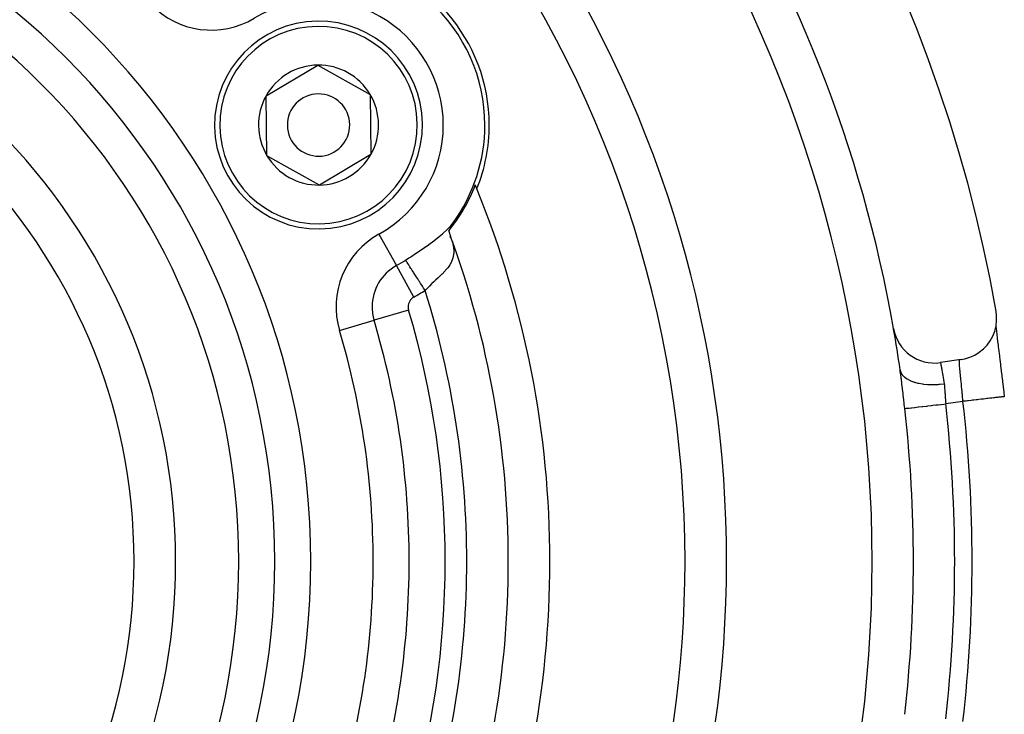
# Model space of a CAD drawing. Extents: x 24 to 1180, y -650 to 283.
# Drawn here: x 1102 to 1149, y -193 to -160 of the extents above; entities that cross this region are included whole.
import ezdxf

# ---------------------------------------------------------------- set-up
doc = ezdxf.new("R2010")
doc.units = 0
doc.linetypes.add('DASHED', pattern=[11.05, 8.7, -2.35])
doc.layers.get('0').update_dxf_attribs({"linetype": 'CONTINUOUS'})
doc.layers.add('NEVIDI', color=4, linetype='DASHED')

msp = doc.modelspace()

# ---------------------------------------------------------------- linework, layer by layer
at = {"color": 2}
for p, q in [((1113.353961, -163.590235), (1115.834406, -162.113508)), ((1115.834406, -162.113508), (1118.353512, -163.523272)), ((1113.392622, -166.476728), (1113.353961, -163.590235)), ((1118.353512, -163.523272), (1118.392173, -166.409765)), ((1123.870858, -165), (1123.873067, -165)), ((1115.911728, -167.886492), (1113.392622, -166.476728)), ((1118.392173, -166.409765), (1115.911728, -167.886492)), ((1122.5, -169.480807), (1122.5, -169.475437)), ((1122.5, -169.475437), (1122.5, -169.480807)), ((1122.5, -169.483832), (1122.5, -169.48147)), ((1122.5, -169.48147), (1122.5, -169.483832)), ((1122.18226, -170.003027), (1122.181586, -170.004241)), ((1122.182935, -170.001811), (1122.18226, -170.003027)), ((1122.183612, -170.000592), (1122.182935, -170.001811)), ((1122.18429, -169.99937), (1122.183612, -170.000592)), ((1122.18497, -169.998146), (1122.18429, -169.99937)), ((1122.185652, -169.996919), (1122.18497, -169.998146)), ((1122.186335, -169.99569), (1122.185652, -169.996919)), ((1122.18702, -169.994458), (1122.186335, -169.99569)), ((1122.187706, -169.993224), (1122.18702, -169.994458)), ((1122.188394, -169.991988), (1122.187706, -169.993224)), ((1122.189083, -169.99075), (1122.188394, -169.991988)), ((1122.189773, -169.989509), (1122.189083, -169.99075)), ((1122.190465, -169.988266), (1122.189773, -169.989509)), ((1122.191024, -169.98726), (1122.190465, -169.988266)), ((1122.191157, -169.987021), (1122.191024, -169.98726)), ((1122.191852, -169.985773), (1122.191157, -169.987021)), ((1122.192547, -169.984524), (1122.191852, -169.985773)), ((1122.193244, -169.983273), (1122.192547, -169.984524)), ((1122.193399, -169.982994), (1122.193244, -169.983273)), ((1122.193941, -169.982019), (1122.193399, -169.982994)), ((1122.19464, -169.980764), (1122.193941, -169.982019)), ((1122.19534, -169.979507), (1122.19464, -169.980764)), ((1122.196041, -169.978247), (1122.19534, -169.979507)), ((1122.196275, -169.977827), (1122.196041, -169.978247)), ((1122.196743, -169.976986), (1122.196275, -169.977827)), ((1122.197446, -169.975724), (1122.196743, -169.976986)), ((1122.19815, -169.974459), (1122.197446, -169.975724)), ((1122.198855, -169.973193), (1122.19815, -169.974459)), ((1122.199561, -169.971925), (1122.198855, -169.973193)), ((1122.200267, -169.970655), (1122.199561, -169.971925)), ((1122.200975, -169.969383), (1122.200267, -169.970655)), ((1122.201683, -169.968111), (1122.200975, -169.969383)), ((1122.202392, -169.966836), (1122.201683, -169.968111)), ((1122.203101, -169.96556), (1122.202392, -169.966836)), ((1122.203812, -169.964283), (1122.203101, -169.96556)), ((1122.204523, -169.963004), (1122.203812, -169.964283)), ((1122.205234, -169.961724), (1122.204523, -169.963004)), ((1122.205947, -169.960442), (1122.205234, -169.961724)), ((1122.206659, -169.95916), (1122.205947, -169.960442)), ((1122.207373, -169.957876), (1122.206659, -169.95916)), ((1122.208086, -169.95659), (1122.207373, -169.957876)), ((1122.2088, -169.955304), (1122.208086, -169.95659)), ((1122.209435, -169.95416), (1122.2088, -169.955304)), ((1122.209515, -169.954016), (1122.209435, -169.95416)), ((1122.21023, -169.952728), (1122.209515, -169.954016)), ((1122.210945, -169.951439), (1122.21023, -169.952728)), ((1122.21166, -169.950148), (1122.210945, -169.951439)), ((1122.212376, -169.948857), (1122.21166, -169.950148)), ((1122.213091, -169.947565), (1122.212376, -169.948857)), ((1122.213807, -169.946272), (1122.213091, -169.947565)), ((1122.214523, -169.944979), (1122.213807, -169.946272)), ((1122.215239, -169.943685), (1122.214523, -169.944979)), ((1122.215955, -169.94239), (1122.215239, -169.943685)), ((1122.21667, -169.941095), (1122.215955, -169.94239)), ((1122.217386, -169.939799), (1122.21667, -169.941095)), ((1122.218102, -169.938503), (1122.217386, -169.939799)), ((1122.218817, -169.937207), (1122.218102, -169.938503)), ((1122.219532, -169.93591), (1122.218817, -169.937207)), ((1122.220246, -169.934613), (1122.219532, -169.93591)), ((1122.220823, -169.933565), (1122.220246, -169.934613)), ((1122.220961, -169.933316), (1122.220823, -169.933565)), ((1122.221675, -169.932019), (1122.220961, -169.933316)), ((1122.222388, -169.930721), (1122.221675, -169.932019)), ((1122.223101, -169.929424), (1122.222388, -169.930721)), ((1122.223814, -169.928127), (1122.223101, -169.929424)), ((1122.224526, -169.926829), (1122.223814, -169.928127)), ((1122.225237, -169.925532), (1122.224526, -169.926829)), ((1122.225429, -169.925182), (1122.225237, -169.925532)), ((1122.225948, -169.924235), (1122.225429, -169.925182)), ((1122.226658, -169.922939), (1122.225948, -169.924235)), ((1122.227367, -169.921642), (1122.226658, -169.922939)), ((1122.228075, -169.920346), (1122.227367, -169.921642)), ((1122.228783, -169.919051), (1122.228075, -169.920346)), ((1122.22949, -169.917756), (1122.228783, -169.919051)), ((1122.230196, -169.916461), (1122.22949, -169.917756)), ((1122.230413, -169.916063), (1122.230196, -169.916461)), ((1122.230901, -169.915167), (1122.230413, -169.916063)), ((1122.231605, -169.913874), (1122.230901, -169.915167)), ((1122.232307, -169.912581), (1122.231605, -169.913874)), ((1122.233009, -169.911289), (1122.232307, -169.912581)), ((1122.23371, -169.909998), (1122.233009, -169.911289)), ((1122.234409, -169.908708), (1122.23371, -169.909998)), ((1122.235107, -169.907419), (1122.234409, -169.908708)), ((1122.235804, -169.90613), (1122.235107, -169.907419)), ((1122.2365, -169.904843), (1122.235804, -169.90613)), ((1122.237194, -169.903557), (1122.2365, -169.904843)), ((1122.237887, -169.902272), (1122.237194, -169.903557)), ((1122.238579, -169.900988), (1122.237887, -169.902272)), ((1122.239268, -169.899705), (1122.238579, -169.900988)), ((1122.239957, -169.898424), (1122.239268, -169.899705)), ((1122.240644, -169.897144), (1122.239957, -169.898424)), ((1122.240891, -169.896682), (1122.240644, -169.897144)), ((1122.241329, -169.895866), (1122.240891, -169.896682)), ((1122.242013, -169.894589), (1122.241329, -169.895866)), ((1122.242695, -169.893313), (1122.242013, -169.894589)), ((1122.243375, -169.89204), (1122.242695, -169.893313)), ((1122.244053, -169.890767), (1122.243375, -169.89204)), ((1122.24473, -169.889497), (1122.244053, -169.890767)), ((1122.245405, -169.888228), (1122.24473, -169.889497)), ((1122.246078, -169.886961), (1122.245405, -169.888228)), ((1122.246749, -169.885696), (1122.246078, -169.886961)), ((1122.247418, -169.884433), (1122.246749, -169.885696)), ((1122.248085, -169.883171), (1122.247418, -169.884433)), ((1122.24875, -169.881912), (1122.248085, -169.883171)), ((1122.249413, -169.880655), (1122.24875, -169.881912)), ((1122.250073, -169.879399), (1122.249413, -169.880655)), ((1122.250416, -169.878747), (1122.250073, -169.879399)), ((1122.250732, -169.878146), (1122.250416, -169.878747)), ((1122.251389, -169.876895), (1122.250732, -169.878146)), ((1122.252043, -169.875646), (1122.251389, -169.876895)), ((1122.252695, -169.8744), (1122.252043, -169.875646)), ((1122.252134, -169.887411), (1122.276402, -169.827231)), ((1122.253345, -169.873156), (1122.252695, -169.8744)), ((1122.253993, -169.871914), (1122.253345, -169.873156)), ((1122.254638, -169.870674), (1122.253993, -169.871914)), ((1122.255281, -169.869437), (1122.254638, -169.870674)), ((1122.255441, -169.869129), (1122.255281, -169.869437)), ((1122.255921, -169.868203), (1122.255441, -169.869129)), ((1122.256559, -169.866971), (1122.255921, -169.868203)), ((1122.257194, -169.865742), (1122.256559, -169.866971)), ((1122.256721, -169.847064), (1122.296051, -169.782956)), ((1122.257827, -169.864515), (1122.257194, -169.865742)), ((1122.258458, -169.863291), (1122.257827, -169.864515)), ((1122.259085, -169.86207), (1122.258458, -169.863291)), ((1122.25971, -169.860852), (1122.259085, -169.86207)), ((1122.260333, -169.859636), (1122.25971, -169.860852)), ((1122.260425, -169.859457), (1122.260333, -169.859636)), ((1122.260953, -169.858424), (1122.260425, -169.859457)), ((1122.26157, -169.857214), (1122.260953, -169.858424)), ((1122.262184, -169.856008), (1122.26157, -169.857214)), ((1122.262795, -169.854804), (1122.262184, -169.856008)), ((1122.263404, -169.853604), (1122.262795, -169.854804)), ((1122.264009, -169.852406), (1122.263404, -169.853604)), ((1122.264612, -169.851212), (1122.264009, -169.852406)), ((1122.265212, -169.850021), (1122.264612, -169.851212)), ((1122.265809, -169.848834), (1122.265212, -169.850021)), ((1122.266402, -169.847649), (1122.265809, -169.848834)), ((1122.266993, -169.846469), (1122.266402, -169.847649)), ((1122.267581, -169.845291), (1122.266993, -169.846469)), ((1122.268165, -169.844117), (1122.267581, -169.845291)), ((1122.268746, -169.842947), (1122.268165, -169.844117)), ((1122.268762, -169.842915), (1122.268746, -169.842947)), ((1122.269324, -169.84178), (1122.268762, -169.842915)), ((1122.269899, -169.840617), (1122.269324, -169.84178)), ((1122.270471, -169.839458), (1122.269899, -169.840617)), ((1122.271039, -169.838302), (1122.270471, -169.839458)), ((1122.271604, -169.83715), (1122.271039, -169.838302)), ((1122.272165, -169.836002), (1122.271604, -169.83715)), ((1122.272723, -169.834858), (1122.272165, -169.836002)), ((1122.273278, -169.833718), (1122.272723, -169.834858)), ((1122.273829, -169.832582), (1122.273278, -169.833718)), ((1122.274376, -169.83145), (1122.273829, -169.832582)), ((1122.27492, -169.830322), (1122.274376, -169.83145)), ((1122.27546, -169.829198), (1122.27492, -169.830322)), ((1122.275996, -169.828079), (1122.27546, -169.829198)), ((1122.276402, -169.827231), (1122.275996, -169.828079)), ((1122.276529, -169.826964), (1122.276402, -169.827231)), ((1122.277058, -169.825854), (1122.276529, -169.826964)), ((1122.277583, -169.824748), (1122.277058, -169.825854)), ((1122.278104, -169.823646), (1122.277583, -169.824748)), ((1122.277873, -169.789902), (1122.345011, -169.702545)), ((1122.278621, -169.822549), (1122.278104, -169.823646)), ((1122.279135, -169.821457), (1122.278621, -169.822549)), ((1122.279644, -169.820369), (1122.279135, -169.821457)), ((1122.280149, -169.819287), (1122.279644, -169.820369)), ((1122.280542, -169.818441), (1122.280149, -169.819287)), ((1122.28065, -169.818209), (1122.280542, -169.818441)), ((1122.281147, -169.817136), (1122.28065, -169.818209)), ((1122.28164, -169.816068), (1122.281147, -169.817136)), ((1122.282128, -169.815005), (1122.28164, -169.816068)), ((1122.282612, -169.813947), (1122.282128, -169.815005)), ((1122.283092, -169.812894), (1122.282612, -169.813947)), ((1122.283568, -169.811847), (1122.283092, -169.812894)), ((1122.284039, -169.810804), (1122.283568, -169.811847)), ((1122.284437, -169.80992), (1122.284039, -169.810804)), ((1122.284506, -169.809766), (1122.284437, -169.80992)), ((1122.284969, -169.808734), (1122.284506, -169.809766)), ((1122.285428, -169.807705), (1122.284969, -169.808734)), ((1122.285884, -169.806682), (1122.285428, -169.807705)), ((1122.286336, -169.805662), (1122.285884, -169.806682)), ((1122.286784, -169.804647), (1122.286336, -169.805662)), ((1122.287229, -169.803635), (1122.286784, -169.804647)), ((1122.287671, -169.802628), (1122.287229, -169.803635)), ((1122.28811, -169.801624), (1122.287671, -169.802628)), ((1122.288545, -169.800623), (1122.28811, -169.801624)), ((1122.288978, -169.799626), (1122.288545, -169.800623)), ((1122.289408, -169.798632), (1122.288978, -169.799626)), ((1122.289836, -169.797641), (1122.289408, -169.798632)), ((1122.290261, -169.796653), (1122.289836, -169.797641)), ((1122.290519, -169.79605), (1122.290261, -169.796653)), ((1122.290684, -169.795668), (1122.290519, -169.79605)), ((1122.291104, -169.794685), (1122.290684, -169.795668)), ((1122.291522, -169.793704), (1122.291104, -169.794685)), ((1122.291939, -169.792726), (1122.291522, -169.793704)), ((1122.292353, -169.79175), (1122.291939, -169.792726)), ((1122.292766, -169.790775), (1122.292353, -169.79175)), ((1122.293178, -169.789803), (1122.292766, -169.790775)), ((1122.293587, -169.788832), (1122.293178, -169.789803)), ((1122.293996, -169.787862), (1122.293587, -169.788832)), ((1122.294403, -169.786894), (1122.293996, -169.787862)), ((1122.294808, -169.785927), (1122.294403, -169.786894)), ((1122.295213, -169.784962), (1122.294808, -169.785927)), ((1122.295617, -169.783997), (1122.295213, -169.784962)), ((1122.296019, -169.783033), (1122.295617, -169.783997)), ((1122.296051, -169.782956), (1122.296019, -169.783033)), ((1122.296421, -169.782071), (1122.296051, -169.782956)), ((1122.296822, -169.781109), (1122.296421, -169.782071)), ((1122.297222, -169.780147), (1122.296822, -169.781109)), ((1122.297622, -169.779186), (1122.297222, -169.780147)), ((1122.298021, -169.778225), (1122.297622, -169.779186)), ((1122.298423, -169.77726), (1122.298021, -169.778225)), ((1122.298829, -169.77629), (1122.298423, -169.77726)), ((1122.299241, -169.775312), (1122.298829, -169.77629)), ((1122.299555, -169.774572), (1122.299241, -169.775312)), ((1122.299661, -169.774323), (1122.299555, -169.774572)), ((1122.300092, -169.77332), (1122.299661, -169.774323)), ((1122.300534, -169.772301), (1122.300092, -169.77332)), ((1122.300992, -169.771263), (1122.300534, -169.772301)), ((1122.301466, -169.770203), (1122.300992, -169.771263)), ((1122.301958, -169.769119), (1122.301466, -169.770203)), ((1122.302471, -169.768007), (1122.301958, -169.769119)), ((1122.303007, -169.766866), (1122.302471, -169.768007)), ((1122.303568, -169.765692), (1122.303007, -169.766866)), ((1122.304156, -169.764482), (1122.303568, -169.765692)), ((1122.304565, -169.763654), (1122.304156, -169.764482)), ((1122.304774, -169.763233), (1122.304565, -169.763654)), ((1122.305424, -169.761943), (1122.304774, -169.763233)), ((1122.306108, -169.760607), (1122.305424, -169.761943)), ((1122.306835, -169.759214), (1122.306108, -169.760607)), ((1122.307625, -169.75774), (1122.306835, -169.759214)), ((1122.308497, -169.756158), (1122.307625, -169.75774)), ((1122.309471, -169.754445), (1122.308497, -169.756158)), ((1122.310565, -169.752574), (1122.309471, -169.754445)), ((1122.3118, -169.75052), (1122.310565, -169.752574)), ((1122.313202, -169.748249), (1122.3118, -169.75052)), ((1122.314798, -169.745725), (1122.313202, -169.748249)), ((1122.316618, -169.74291), (1122.314798, -169.745725)), ((1122.31871, -169.739742), (1122.316618, -169.74291)), ((1122.321137, -169.736139), (1122.31871, -169.739742)), ((1122.323965, -169.732018), (1122.321137, -169.736139)), ((1122.325221, -169.730208), (1122.323965, -169.732018)), ((1122.327245, -169.727313), (1122.325221, -169.730208)), ((1122.331012, -169.721984), (1122.327245, -169.727313)), ((1122.335265, -169.716032), (1122.331012, -169.721984)), ((1122.33995, -169.709528), (1122.335265, -169.716032)), ((1122.345007, -169.702551), (1122.33995, -169.709528)), ((1122.137112, -170.087641), (1122.143693, -170.109447)), ((1122.141596, -170.078604), (1122.141178, -170.079434)), ((1122.141651, -170.078495), (1122.141596, -170.078604)), ((1122.142128, -170.077551), (1122.141651, -170.078495)), ((1122.142609, -170.076601), (1122.142128, -170.077551)), ((1122.143094, -170.075646), (1122.142609, -170.076601)), ((1122.143583, -170.074686), (1122.143094, -170.075646)), ((1122.144076, -170.073721), (1122.143583, -170.074686)), ((1122.143693, -170.109447), (1122.226632, -170.357591)), ((1122.144573, -170.072751), (1122.144076, -170.073721)), ((1122.145074, -170.071776), (1122.144573, -170.072751)), ((1122.145579, -170.070796), (1122.145074, -170.071776)), ((1122.146088, -170.069811), (1122.145579, -170.070796)), ((1122.1466, -170.06882), (1122.146088, -170.069811)), ((1122.147116, -170.067825), (1122.1466, -170.06882)), ((1122.147636, -170.066825), (1122.147116, -170.067825)), ((1122.148159, -170.06582), (1122.147636, -170.066825)), ((1122.148687, -170.064811), (1122.148159, -170.06582)), ((1122.148992, -170.064227), (1122.148687, -170.064811)), ((1122.149217, -170.063797), (1122.148992, -170.064227)), ((1122.149752, -170.062778), (1122.149217, -170.063797)), ((1122.150289, -170.061754), (1122.149752, -170.062778)), ((1122.150831, -170.060725), (1122.150289, -170.061754)), ((1122.151376, -170.059692), (1122.150831, -170.060725)), ((1122.151924, -170.058655), (1122.151376, -170.059692)), ((1122.152475, -170.057613), (1122.151924, -170.058655)), ((1122.15303, -170.056566), (1122.152475, -170.057613)), ((1122.153589, -170.055515), (1122.15303, -170.056566)), ((1122.15415, -170.05446), (1122.153589, -170.055515)), ((1122.154715, -170.0534), (1122.15415, -170.05446)), ((1122.155283, -170.052336), (1122.154715, -170.0534)), ((1122.155855, -170.051268), (1122.155283, -170.052336)), ((1122.156429, -170.050195), (1122.155855, -170.051268)), ((1122.157006, -170.049118), (1122.156429, -170.050195)), ((1122.157587, -170.048037), (1122.157006, -170.049118)), ((1122.158171, -170.046952), (1122.157587, -170.048037)), ((1122.158757, -170.045863), (1122.158171, -170.046952)), ((1122.159347, -170.044769), (1122.158757, -170.045863)), ((1122.15994, -170.043672), (1122.159347, -170.044769)), ((1122.160535, -170.042571), (1122.15994, -170.043672)), ((1122.161133, -170.041465), (1122.160535, -170.042571)), ((1122.161734, -170.040356), (1122.161133, -170.041465)), ((1122.162338, -170.039243), (1122.161734, -170.040356)), ((1122.162713, -170.038553), (1122.162338, -170.039243)), ((1122.162945, -170.038126), (1122.162713, -170.038553)), ((1122.163555, -170.037005), (1122.162945, -170.038126)), ((1122.16386, -170.036443), (1122.163555, -170.037005)), ((1122.164167, -170.035881), (1122.16386, -170.036443)), ((1122.164782, -170.034753), (1122.164167, -170.035881)), ((1122.165399, -170.033621), (1122.164782, -170.034753)), ((1122.166019, -170.032485), (1122.165399, -170.033621)), ((1122.166642, -170.031346), (1122.166019, -170.032485)), ((1122.167267, -170.030203), (1122.166642, -170.031346)), ((1122.167894, -170.029057), (1122.167267, -170.030203)), ((1122.168524, -170.027908), (1122.167894, -170.029057)), ((1122.169157, -170.026754), (1122.168524, -170.027908)), ((1122.169791, -170.025598), (1122.169157, -170.026754)), ((1122.170429, -170.024438), (1122.169791, -170.025598)), ((1122.171068, -170.023275), (1122.170429, -170.024438)), ((1122.17171, -170.022108), (1122.171068, -170.023275)), ((1122.172354, -170.020938), (1122.17171, -170.022108)), ((1122.173, -170.019765), (1122.172354, -170.020938)), ((1122.173648, -170.018589), (1122.173, -170.019765)), ((1122.174299, -170.01741), (1122.173648, -170.018589)), ((1122.174952, -170.016227), (1122.174299, -170.01741)), ((1122.175606, -170.015042), (1122.174952, -170.016227)), ((1122.176263, -170.013853), (1122.175606, -170.015042)), ((1122.176922, -170.012662), (1122.176263, -170.013853)), ((1122.177583, -170.011468), (1122.176922, -170.012662)), ((1122.17768, -170.011292), (1122.177583, -170.011468)), ((1122.178245, -170.01027), (1122.17768, -170.011292)), ((1122.17891, -170.00907), (1122.178245, -170.01027)), ((1122.179576, -170.007867), (1122.17891, -170.00907)), ((1122.180244, -170.006661), (1122.179576, -170.007867)), ((1122.180914, -170.005453), (1122.180244, -170.006661)), ((1122.181586, -170.004241), (1122.180914, -170.005453)), ((1122.226105, -170.431488), (1122.213542, -170.31718)), ((1122.246165, -170.441518), (1122.21472, -170.321673)), ((1148.481467, -174.152201), (1148.457948, -173.966656)), ((1148.485246, -174.408993), (1148.481467, -174.152201)), ((1148.394416, -174.913239), (1148.456139, -174.663933)), ((1148.448273, -174.695703), (1148.457868, -174.787725)), ((1148.449627, -174.730154), (1148.452093, -174.751628)), ((1148.456139, -174.663933), (1148.485246, -174.408993)), ((1148.178493, -175.378017), (1148.301321, -175.152604)), ((1148.301321, -175.152604), (1148.394416, -174.913239)), ((1148.457868, -174.787725), (1148.473147, -174.926432)), ((1148.47095, -174.912711), (1148.472774, -174.927925)), ((1148.473147, -174.926432), (1148.49063, -175.079098)), ((1148.488786, -175.061459), (1148.49183, -175.086598)), ((1148.49063, -175.079098), (1148.509994, -175.243606)), ((1147.851583, -175.772816), (1148.027794, -175.585931)), ((1148.027794, -175.585931), (1148.178493, -175.378017)), ((1148.509994, -175.243606), (1148.530998, -175.418713)), ((1148.511143, -175.244802), (1148.514413, -175.271413)), ((1148.514413, -175.271413), (1148.535108, -175.438992)), ((1148.530998, -175.418713), (1148.553541, -175.604311)), ((1148.535108, -175.438992), (1148.538604, -175.46719)), ((1148.538604, -175.46719), (1148.56067, -175.644713)), ((1148.56067, -175.644713), (1148.564371, -175.674436)), ((1148.564371, -175.674436), (1148.587698, -175.861663)), ((1147.201326, -176.17854), (1147.434877, -176.07158)), ((1147.434877, -176.07158), (1147.652867, -175.935638)), ((1147.652867, -175.935638), (1147.851583, -175.772816)), ((1148.587698, -175.861663), (1148.591598, -175.89297)), ((1148.591598, -175.89297), (1148.615853, -176.087877)), ((1148.615853, -176.087877), (1148.61986, -176.12013)), ((1148.61986, -176.12013), (1148.644749, -176.32092)), ((1146.772222, -176.290091), (1145.783251, -176.432837)), ((1146.772222, -176.290091), (1146.956034, -176.254745)), ((1146.956034, -176.254745), (1147.201326, -176.17854)), ((1148.644749, -176.32092), (1148.648862, -176.354199)), ((1148.648862, -176.354199), (1148.67427, -176.560477)), ((1148.67427, -176.560477), (1148.67845, -176.594544)), ((1148.67845, -176.594544), (1148.704318, -176.806316)), ((1143.843429, -176.784638), (1143.842089, -176.775271)), ((1143.848509, -176.820459), (1143.843429, -176.784638)), ((1143.87004, -176.977689), (1143.848509, -176.820459)), ((1143.873933, -177.007018), (1143.87004, -176.977689)), ((1143.892183, -177.14792), (1143.873933, -177.007018)), ((1148.704318, -176.806316), (1148.708577, -176.841349)), ((1148.708577, -176.841349), (1148.734858, -177.058676)), ((1148.734858, -177.058676), (1148.739161, -177.094457)), ((1148.739161, -177.094457), (1148.765701, -177.316457)), ((1148.765701, -177.316457), (1148.770034, -177.352928)), ((1148.770034, -177.352928), (1148.79652, -177.577321)), ((1148.79652, -177.577321), (1148.800815, -177.613943)), ((1148.800815, -177.613943), (1148.827117, -177.839781)), ((1148.827117, -177.839781), (1148.831386, -177.876686)), ((1148.831386, -177.876686), (1148.853602, -178.069962)), ((1148.853602, -178.069962), (1148.854468, -178.069863)), ((1148.854468, -178.069863), (1148.853604, -178.069962)), ((1124.997791, -186), (1125, -186))]:
    msp.add_line(p, q, dxfattribs=at)
for centre, radius, start, end in [((1079.5, -186), 80, 0, 180), ((1079.5, -186), 79.789256, 0, 180), ((1079.5, -186), 70, 9.898594, 170.101406), ((1079.5, -186), 65, 9.923787, 33.180781), ((1079.5, -186), 54, 0, 36.95256), ((1115.873067, -165), 8, 0, 96.002385), ((1115.873067, -165), 8.209525, 0, 81.969047), ((1079.5, -186), 27.5, 0, 180), ((1115.873067, -165), 5, 90.76736, 270.76736), ((1115.873067, -165), 5, 270.76736, 90.76736), ((1115.873067, -165), 2.886751, 90.76736, 150.76736), ((1115.873067, -165), 2.886751, 30.76736, 90.76736), ((1115.873067, -165), 2.886751, 150.76736, 210.76736), ((1115.873067, -165), 1.5, 90.76736, 270.76736), ((1115.873067, -165), 1.5, 270.76736, 90.76736), ((1115.873067, -165), 2.886751, 330.76736, 30.76736), ((1115.873067, -165), 8, 323.997615, 360), ((1115.873067, -165), 8.209525, 338.030953, 360), ((1115.873067, -165), 2.886751, 210.76736, 270.76736), ((1115.873067, -165), 2.886751, 270.76736, 330.76736), ((1115.873067, -165), 8.069842, 320.916586, 339.057921), ((1079.5, -186), 47.5, 22.175683, 22.419313), ((1079.5, -186), 47.5, 0, 22.175683), ((1079.5, -186), 45.5, 0, 20.107902), ((1145.497537, -174.45335), 2, 189.923787, 278.213211), ((1079.5, -186), 65, 9.900454, 9.917435), ((1079.5, -186), 65, 8.158901, 9.897034), ((1079.5, -186), 80, 180, 360), ((1079.5, -186), 79.789256, 180, 360), ((1079.5, -186), 27.5, 180, 360), ((1079.5, -186), 45.5, 339.892098, 360), ((1079.5, -186), 47.5, 337.824317, 360), ((1079.5, -186), 54, 327.046713, 360)]:
    msp.add_arc(centre, radius, start, end, dxfattribs=at)
at = {"layer": 'NEVIDI', "color": 7, "linetype": 'CONTINUOUS'}
for p, q in [((1123.230182, -168.102142), (1123.227715, -168.102142)), ((1123.497714, -168.102142), (1123.489604, -168.102142)), ((1122.072596, -170.01556), (1122.218994, -169.859836)), ((1122.218994, -169.859836), (1122.231582, -169.845317)), ((1122.231582, -169.845317), (1122.277873, -169.789902)), ((1124.073872, -169.697275), (1124.073872, -169.685545)), ((1118.7798, -170.248895), (1119.618902, -171.764121)), ((1121.436448, -170.554637), (1121.652874, -170.386187)), ((1121.652874, -170.386187), (1121.657115, -170.382776)), ((1121.657115, -170.382776), (1121.67231, -170.370516)), ((1121.67231, -170.370516), (1121.828528, -170.240322)), ((1121.828528, -170.240322), (1121.868845, -170.205286)), ((1121.868845, -170.205286), (1121.886188, -170.190002)), ((1121.886188, -170.190002), (1122.027193, -170.060025)), ((1122.027193, -170.060025), (1122.057655, -170.030358)), ((1122.057655, -170.030358), (1122.072596, -170.01556)), ((1120.877813, -170.956136), (1120.902555, -170.939029)), ((1120.902555, -170.939029), (1121.033498, -170.847638)), ((1121.033498, -170.847638), (1121.048892, -170.836793)), ((1121.048892, -170.836793), (1121.15665, -170.760204)), ((1121.15665, -170.760204), (1121.179657, -170.74369)), ((1121.179657, -170.74369), (1121.415211, -170.570654)), ((1121.415211, -170.570654), (1121.436448, -170.554637)), ((1122.308139, -170.611153), (1122.31229, -170.626633)), ((1122.31229, -170.626633), (1122.355225, -170.824703)), ((1122.355225, -170.824703), (1122.358132, -170.842911)), ((1122.358132, -170.842911), (1122.367127, -170.909696)), ((1122.367127, -170.909696), (1122.376137, -171.028665)), ((1120.060324, -171.500119), (1120.220338, -171.396426)), ((1120.220338, -171.396426), (1120.287963, -171.35223)), ((1120.287963, -171.35223), (1120.314082, -171.3351)), ((1120.314082, -171.3351), (1120.587647, -171.153529)), ((1120.587647, -171.153529), (1120.612929, -171.136542)), ((1120.612929, -171.136542), (1120.877813, -170.956136)), ((1122.331178, -171.40941), (1122.274777, -171.562532)), ((1122.33364, -171.400793), (1122.331178, -171.40941)), ((1122.335358, -171.394624), (1122.33364, -171.400793)), ((1122.367495, -171.233075), (1122.335358, -171.394624)), ((1122.369346, -171.217482), (1122.367495, -171.233075)), ((1122.373736, -171.169672), (1122.369346, -171.217482)), ((1122.376628, -171.045419), (1122.373736, -171.169672)), ((1122.376137, -171.028665), (1122.376628, -171.045419)), ((1120.458003, -173.279346), (1119.618902, -171.764121)), ((1120.078588, -171.528472), (1120.060324, -171.500119)), ((1120.118542, -171.590494), (1120.078588, -171.528472)), ((1120.133409, -171.613574), (1120.118542, -171.590494)), ((1120.164462, -171.661779), (1120.133409, -171.613574)), ((1120.210665, -171.733504), (1120.164462, -171.661779)), ((1120.228075, -171.760529), (1120.210665, -171.733504)), ((1120.265626, -171.818821), (1120.228075, -171.760529)), ((1120.31685, -171.898339), (1120.265626, -171.818821)), ((1122.073569, -171.885113), (1121.985027, -171.990055)), ((1122.083682, -171.872277), (1122.073569, -171.885113)), ((1122.133969, -171.804969), (1122.083682, -171.872277)), ((1122.181949, -171.733792), (1122.133969, -171.804969)), ((1122.190262, -171.720564), (1122.181949, -171.733792)), ((1122.251911, -171.61069), (1122.190262, -171.720564)), ((1122.26842, -171.576463), (1122.251911, -171.61069)), ((1122.274777, -171.562532), (1122.26842, -171.576463)), ((1120.336514, -171.928865), (1120.31685, -171.898339)), ((1120.380344, -171.996905), (1120.336514, -171.928865)), ((1120.435322, -172.082251), (1120.380344, -171.996905)), ((1120.456761, -172.115531), (1120.435322, -172.082251)), ((1120.506425, -172.192627), (1120.456761, -172.115531)), ((1120.563751, -172.281619), (1120.506425, -172.192627)), ((1120.586695, -172.317236), (1120.563751, -172.281619)), ((1120.641542, -172.402378), (1120.586695, -172.317236)), ((1121.618983, -172.355111), (1121.495225, -172.470539)), ((1121.646212, -172.329597), (1121.618983, -172.355111)), ((1121.659987, -172.316652), (1121.646212, -172.329597)), ((1121.801736, -172.18089), (1121.659987, -172.316652)), ((1121.811494, -172.171289), (1121.801736, -172.18089)), ((1121.814564, -172.168259), (1121.811494, -172.171289)), ((1121.944987, -172.034121), (1121.814564, -172.168259)), ((1121.956672, -172.021438), (1121.944987, -172.034121)), ((1121.985027, -171.990055), (1121.956672, -172.021438)), ((1120.699908, -172.492984), (1120.641542, -172.402378)), ((1120.723973, -172.530341), (1120.699908, -172.492984)), ((1120.783219, -172.622311), (1120.723973, -172.530341)), ((1120.841399, -172.712628), (1120.783219, -172.622311)), ((1120.866168, -172.751078), (1120.841399, -172.712628)), ((1120.928873, -172.848417), (1120.866168, -172.751078)), ((1121.140218, -172.811332), (1120.998305, -172.956198)), ((1121.154929, -172.796648), (1121.140218, -172.811332)), ((1121.202607, -172.749451), (1121.154929, -172.796648)), ((1121.311211, -172.644054), (1121.202607, -172.749451)), ((1121.325854, -172.63005), (1121.311211, -172.644054)), ((1121.414065, -172.546519), (1121.325854, -172.63005)), ((1121.480773, -172.484029), (1121.414065, -172.546519)), ((1121.495225, -172.470539), (1121.480773, -172.484029)), ((1120.985852, -172.936868), (1120.928873, -172.848417)), ((1120.998305, -172.956198), (1120.985852, -172.936868)), ((1120.203937, -173.900851), (1118.543681, -174.394358)), ((1116.883425, -174.887865), (1118.543681, -174.394358)), ((1145.783251, -176.432837), (1145.783652, -176.434765)), ((1145.783652, -176.434765), (1145.783814, -176.435552)), ((1145.783814, -176.435552), (1145.785637, -176.444405)), ((1145.785637, -176.444405), (1145.786011, -176.446227)), ((1145.786011, -176.446227), (1145.786467, -176.448451)), ((1145.786467, -176.448451), (1145.78925, -176.462071)), ((1145.78925, -176.462071), (1145.789836, -176.464949)), ((1145.789836, -176.464949), (1145.794469, -176.487769)), ((1145.794469, -176.487769), (1145.795253, -176.491645)), ((1145.795253, -176.491645), (1145.795933, -176.495014)), ((1145.795933, -176.495014), (1145.801214, -176.521283)), ((1145.801214, -176.521283), (1145.802195, -176.526186)), ((1145.802195, -176.526186), (1145.809378, -176.562323)), ((1145.809378, -176.562323), (1145.810537, -176.568188)), ((1145.810537, -176.568188), (1145.811272, -176.571916)), ((1145.811272, -176.571916), (1145.81887, -176.610713)), ((1145.81887, -176.610713), (1145.820194, -176.617524)), ((1145.820194, -176.617524), (1145.829656, -176.666645)), ((1146.697021, -176.436138), (1146.697054, -176.398684)), ((1146.697127, -176.442743), (1146.697021, -176.436138)), ((1146.697054, -176.398684), (1146.697173, -176.393141)), ((1146.697153, -176.444136), (1146.697127, -176.442743)), ((1146.698442, -176.48647), (1146.697153, -176.444136)), ((1146.697173, -176.393141), (1146.698451, -176.364759)), ((1146.698759, -176.494064), (1146.698442, -176.48647)), ((1146.698451, -176.364759), (1146.698609, -176.362554)), ((1146.698609, -176.362554), (1146.698957, -176.358144)), ((1146.701336, -176.543854), (1146.698759, -176.494064)), ((1146.698957, -176.358144), (1146.701809, -176.334403)), ((1146.701846, -176.552314), (1146.701336, -176.543854)), ((1146.701809, -176.334403), (1146.702389, -176.33109)), ((1146.701853, -176.552436), (1146.701846, -176.552314)), ((1146.705628, -176.6083), (1146.701853, -176.552436)), ((1146.702389, -176.33109), (1146.706139, -176.315692)), ((1146.706336, -176.617883), (1146.705628, -176.6083)), ((1146.706139, -176.315692), (1146.706668, -176.314121)), ((1146.711241, -176.679761), (1146.706336, -176.617883)), ((1146.706668, -176.314121), (1146.707483, -176.31191)), ((1146.707483, -176.31191), (1146.713227, -176.301774)), ((1146.713227, -176.301774), (1146.71428, -176.300689)), ((1146.71428, -176.300689), (1146.720356, -176.297577)), ((1143.842088, -176.775269), (1143.863086, -176.862103)), ((1143.863086, -176.862103), (1143.871508, -176.884803)), ((1143.871508, -176.884803), (1143.875827, -176.895282)), ((1143.875827, -176.895282), (1143.923109, -176.982645)), ((1143.923109, -176.982645), (1143.937866, -177.003886)), ((1143.937866, -177.003886), (1143.945167, -177.013726)), ((1143.945167, -177.013726), (1144.017207, -177.094518)), ((1144.017207, -177.094518), (1144.037907, -177.113808)), ((1145.829656, -176.666645), (1145.831131, -176.674372)), ((1145.831131, -176.674372), (1145.831798, -176.677875)), ((1145.831798, -176.677875), (1145.841629, -176.729964)), ((1145.841629, -176.729964), (1145.843261, -176.738698)), ((1145.843261, -176.738698), (1145.854617, -176.800209)), ((1145.854617, -176.800209), (1145.856348, -176.809694)), ((1145.856348, -176.809694), (1145.856651, -176.811362)), ((1145.856651, -176.811362), (1145.868393, -176.876602)), ((1145.868393, -176.876602), (1145.870229, -176.886941)), ((1145.870229, -176.886941), (1145.882859, -176.959101)), ((1145.882859, -176.959101), (1145.884782, -176.970252)), ((1145.884782, -176.970252), (1145.897924, -177.047714)), ((1145.897924, -177.047714), (1145.899913, -177.059635)), ((1145.899913, -177.059635), (1145.913462, -177.142298)), ((1146.71193, -176.687981), (1146.711241, -176.679761)), ((1146.71213, -176.690345), (1146.71193, -176.687981)), ((1146.718107, -176.758356), (1146.71213, -176.690345)), ((1146.719158, -176.769865), (1146.718107, -176.758356)), ((1146.726045, -176.84306), (1146.719158, -176.769865)), ((1146.726586, -176.848673), (1146.726045, -176.84306)), ((1146.72723, -176.855339), (1146.726586, -176.848673)), ((1146.734884, -176.933136), (1146.72723, -176.855339)), ((1146.736188, -176.946176), (1146.734884, -176.933136)), ((1146.744535, -177.028628), (1146.736188, -176.946176)), ((1146.744945, -177.032641), (1146.744535, -177.028628)), ((1146.745946, -177.042422), (1146.744945, -177.032641)), ((1146.754909, -177.12951), (1146.745946, -177.042422)), ((1143.899592, -177.206619), (1143.892183, -177.14792)), ((1143.903329, -177.236539), (1143.899592, -177.206619)), ((1143.928318, -177.441267), (1143.903329, -177.236539)), ((1143.932004, -177.472084), (1143.928318, -177.441267)), ((1143.956534, -177.68033), (1143.932004, -177.472084)), ((1144.037907, -177.113808), (1144.048101, -177.12283)), ((1144.048101, -177.12283), (1144.143494, -177.195481)), ((1144.143494, -177.195481), (1144.169853, -177.212599)), ((1144.169853, -177.212599), (1144.182596, -177.220505)), ((1144.182596, -177.220505), (1144.299782, -177.283859)), ((1144.299782, -177.283859), (1144.331331, -177.298498)), ((1144.331331, -177.298498), (1144.346588, -177.305266)), ((1144.346588, -177.305266), (1144.483289, -177.358066)), ((1144.483289, -177.358066), (1144.519454, -177.369969)), ((1144.519454, -177.369969), (1144.536727, -177.375383)), ((1144.536727, -177.375383), (1144.690755, -177.416777)), ((1144.690755, -177.416777), (1144.730871, -177.425724)), ((1144.730871, -177.425724), (1144.749978, -177.429743)), ((1144.749978, -177.429743), (1144.918167, -177.458904)), ((1144.918167, -177.458904), (1144.961789, -177.464778)), ((1144.961789, -177.464778), (1144.982386, -177.467326)), ((1144.982386, -177.467326), (1145.161988, -177.483791)), ((1145.161988, -177.483791), (1145.208085, -177.486436)), ((1145.208085, -177.486436), (1145.229801, -177.487468)), ((1145.229801, -177.487468), (1145.417615, -177.490928)), ((1145.417615, -177.490928), (1145.465358, -177.490298)), ((1145.465358, -177.490298), (1145.487807, -177.489797)), ((1145.487807, -177.489797), (1145.680468, -177.480193)), ((1145.680468, -177.480193), (1145.729004, -177.476301)), ((1145.729004, -177.476301), (1145.751784, -177.474272)), ((1145.751784, -177.474272), (1145.945853, -177.451777)), ((1145.913462, -177.142298), (1145.915078, -177.152338)), ((1145.915078, -177.152338), (1145.915494, -177.154928)), ((1145.915494, -177.154928), (1145.92931, -177.242442)), ((1145.92931, -177.242442), (1145.931374, -177.255775)), ((1145.931374, -177.255775), (1145.945238, -177.347231)), ((1145.945238, -177.347231), (1145.946334, -177.354605)), ((1145.945853, -177.451777), (1145.960166, -177.449748)), ((1145.946334, -177.354605), (1145.947293, -177.361081)), ((1145.947293, -177.361081), (1145.960166, -177.449748)), ((1145.960166, -177.449748), (1145.971591, -177.539281)), ((1145.971591, -177.539281), (1145.973285, -177.554385)), ((1145.973285, -177.554385), (1145.975428, -177.574286)), ((1145.975428, -177.574286), (1145.983422, -177.657302)), ((1146.756415, -177.144074), (1146.754909, -177.12951)), ((1146.765929, -177.235916), (1146.756415, -177.144074)), ((1146.765951, -177.236128), (1146.765929, -177.235916)), ((1146.767513, -177.251199), (1146.765951, -177.236128)), ((1146.777387, -177.346704), (1146.767513, -177.251199)), ((1146.779009, -177.362447), (1146.777387, -177.346704)), ((1146.788687, -177.456867), (1146.779009, -177.362447)), ((1146.789078, -177.4607), (1146.788687, -177.456867)), ((1146.790727, -177.476897), (1146.789078, -177.4607)), ((1146.800919, -177.577818), (1146.790727, -177.476897)), ((1146.802585, -177.59447), (1146.800919, -177.577818)), ((1143.960131, -177.711263), (1143.956534, -177.68033)), ((1143.984416, -177.921994), (1143.960131, -177.711263)), ((1143.988001, -177.953317), (1143.984416, -177.921994)), ((1144.012272, -178.166188), (1143.988001, -177.953317)), ((1145.983422, -177.657302), (1145.984765, -177.672747)), ((1145.984765, -177.672747), (1145.993074, -177.778723)), ((1145.993074, -177.778723), (1145.994206, -177.794526)), ((1145.994206, -177.794526), (1145.995215, -177.80886)), ((1145.995215, -177.80886), (1146.001515, -177.902456)), ((1146.001515, -177.902456), (1146.002565, -177.918488)), ((1146.002565, -177.918488), (1146.009688, -178.027683)), ((1146.009688, -178.027683), (1146.010752, -178.043892)), ((1146.010752, -178.043892), (1146.011404, -178.0538)), ((1146.812145, -177.690931), (1146.802585, -177.59447)), ((1146.812845, -177.698059), (1146.812145, -177.690931)), ((1146.814519, -177.715152), (1146.812845, -177.698059)), ((1146.824801, -177.821463), (1146.814519, -177.715152)), ((1146.826475, -177.839006), (1146.824801, -177.821463)), ((1146.835525, -177.935036), (1146.826475, -177.839006)), ((1146.836687, -177.947535), (1146.835525, -177.935036)), ((1146.838332, -177.965279), (1146.836687, -177.947535)), ((1146.848314, -178.074648), (1146.838332, -177.965279)), ((1144.015904, -178.198119), (1144.012272, -178.166188)), ((1144.040378, -178.413368), (1144.015904, -178.198119)), ((1144.044019, -178.445378), (1144.040378, -178.413368)), ((1144.06635, -178.641501), (1144.044019, -178.445378)), ((1144.936028, -178.542385), (1145.10784, -178.522804)), ((1145.10784, -178.522804), (1145.126465, -178.520682)), ((1145.126465, -178.520682), (1145.168677, -178.515871)), ((1145.168677, -178.515871), (1145.330425, -178.497437)), ((1145.330425, -178.497437), (1145.350111, -178.495193)), ((1145.350111, -178.495193), (1145.417151, -178.487553)), ((1145.417151, -178.487553), (1145.5639, -178.470828)), ((1145.5639, -178.470828), (1145.58429, -178.468504)), ((1145.58429, -178.468504), (1145.676778, -178.457964)), ((1145.676778, -178.457964), (1145.804421, -178.443416)), ((1145.804421, -178.443416), (1145.825294, -178.441038)), ((1145.825294, -178.441038), (1145.943028, -178.42762)), ((1145.943028, -178.42762), (1146.0379, -178.416807)), ((1146.011404, -178.0538), (1146.018145, -178.154282)), ((1146.018145, -178.154282), (1146.019273, -178.170664)), ((1146.019273, -178.170664), (1146.027267, -178.282162)), ((1146.027267, -178.282162), (1146.028509, -178.298702)), ((1146.028509, -178.298702), (1146.028927, -178.304218)), ((1146.028927, -178.304218), (1146.037435, -178.411247)), ((1146.037435, -178.411247), (1146.0379, -178.416807)), ((1146.86776, -178.297027), (1146.0379, -178.416807)), ((1146.849919, -178.092515), (1146.848314, -178.074648)), ((1146.858029, -178.184099), (1146.849919, -178.092515)), ((1146.859659, -178.20278), (1146.858029, -178.184099)), ((1146.861222, -178.220768), (1146.859659, -178.20278)), ((1146.86776, -178.297028), (1146.861222, -178.220768)), ((1146.887639, -178.294754), (1146.86776, -178.297027)), ((1147.015896, -178.280089), (1146.887639, -178.294754)), ((1147.083077, -178.272408), (1147.015896, -178.280089)), ((1147.139493, -178.265957), (1147.083077, -178.272408)), ((1147.264179, -178.2517), (1147.139493, -178.265957)), ((1147.329964, -178.244178), (1147.264179, -178.2517)), ((1147.386737, -178.237686), (1147.329964, -178.244178)), ((1147.506128, -178.224035), (1147.386737, -178.237686)), ((1147.569668, -178.21677), (1147.506128, -178.224035)), ((1147.625825, -178.210349), (1147.569668, -178.21677)), ((1147.738019, -178.19752), (1147.625825, -178.210349)), ((1147.798087, -178.190652), (1147.738019, -178.19752)), ((1147.852675, -178.18441), (1147.798087, -178.190652)), ((1147.956001, -178.172596), (1147.852675, -178.18441)), ((1148.011801, -178.166215), (1147.956001, -178.172596)), ((1148.063615, -178.160291), (1148.011801, -178.166215)), ((1148.156613, -178.149657), (1148.063615, -178.160291)), ((1148.207222, -178.14387), (1148.156613, -178.149657)), ((1148.255238, -178.13838), (1148.207222, -178.14387)), ((1148.336746, -178.12906), (1148.255238, -178.13838)), ((1148.38139, -178.123956), (1148.336746, -178.12906)), ((1148.42445, -178.119032), (1148.38139, -178.123956)), ((1148.493587, -178.111127), (1148.42445, -178.119032)), ((1148.531392, -178.106804), (1148.493587, -178.111127)), ((1148.568428, -178.102569), (1148.531392, -178.106804)), ((1148.624444, -178.096164), (1148.568428, -178.102569)), ((1148.654935, -178.092678), (1148.624444, -178.096164)), ((1148.685008, -178.089239), (1148.654935, -178.092678)), ((1148.727363, -178.084396), (1148.685008, -178.089239)), ((1148.750076, -178.081799), (1148.727363, -178.084396)), ((1148.772275, -178.079261), (1148.750076, -178.081799)), ((1148.800695, -178.076011), (1148.772275, -178.079261)), ((1148.815251, -178.074347), (1148.800695, -178.076011)), ((1148.828778, -178.0728), (1148.815251, -178.074347)), ((1148.843326, -178.071137), (1148.828778, -178.0728)), ((1148.849427, -178.070439), (1148.843326, -178.071137)), ((1148.853604, -178.069962), (1148.849427, -178.070439)), ((1144.06635, -178.641501), (1144.080457, -178.639893)), ((1144.080457, -178.639893), (1144.099515, -178.637721)), ((1144.099515, -178.637721), (1144.104242, -178.637182)), ((1144.104242, -178.637182), (1144.144319, -178.632615)), ((1144.144319, -178.632615), (1144.167898, -178.629928)), ((1144.167898, -178.629928), (1144.175106, -178.629106)), ((1144.175106, -178.629106), (1144.242608, -178.621413)), ((1144.242608, -178.621413), (1144.264626, -178.618904)), ((1144.264626, -178.618904), (1144.274185, -178.617814)), ((1144.274185, -178.617814), (1144.373627, -178.606481)), ((1144.373627, -178.606481), (1144.388063, -178.604836)), ((1144.388063, -178.604836), (1144.399895, -178.603488)), ((1144.399895, -178.603488), (1144.534946, -178.588096)), ((1144.534946, -178.588096), (1144.536507, -178.587918)), ((1144.536507, -178.587918), (1144.550431, -178.586331)), ((1144.550431, -178.586331), (1144.707879, -178.568387)), ((1144.707879, -178.568387), (1144.723534, -178.566603)), ((1144.723534, -178.566603), (1144.899269, -178.546575)), ((1144.899269, -178.546575), (1144.91654, -178.544606)), ((1144.91654, -178.544606), (1144.936028, -178.542385))]:
    msp.add_line(p, q, dxfattribs=at)
for centre, radius, start, end in [((1079.5, -186), 79.788038, 0, 180), ((1079.5, -186), 77.789256, 0, 180), ((1079.5, -186), 83, 0, 60.165941), ((1079.5, -186), 36, 0, 180), ((1079.5, -186), 63, 326.819219, 33.180781), ((1079.5, -186), 34.267949, 0, 180), ((1079.5, -186), 32.535898, 0, 180), ((1079.5, -186), 56, 327.046713, 32.953287), ((1079.5, -186), 29.5, 0, 180), ((1115.873067, -165), 6, 0, 121.023193), ((1110.719217, -156.430413), 4, 223.445543, 301.023193), ((1115.873067, -165), 4.75, 90.76736, 270.76736), ((1115.873067, -165), 4.75, 270.76736, 90.76736), ((1115.873067, -165), 6, 298.976807, 360), ((1110.5, -168.102142), 13.573872, 10.137345, 10.191021), ((1120.717622, -173.748159), 4, 118.976807, 196.554457), ((1120.717622, -173.748159), 2.267949, 118.976807, 180), ((1115.873067, -165), 7.732051, 298.976807, 302.788886), ((1120.717622, -173.748159), 0.535898, 118.976807, 180), ((1115.873067, -165), 9.464102, 298.976807, 302.788886), ((1079.5, -186), 43.5, 0, 17.44904), ((1120.717622, -173.748159), 2.267949, 180, 196.554457), ((1120.717622, -173.748159), 0.535898, 180, 196.554457), ((1079.5, -186), 42.464102, 343.445543, 16.554457), ((1079.5, -186), 40.732051, 0, 16.554457), ((1079.5, -186), 39, 0, 16.554457), ((1079.5, -186), 66.968627, 0, 6.501833), ((1079.5, -186), 67.806717, 0, 6.522992), ((1079.5, -186), 64.984313, 0, 6.501833), ((1079.5, -186), 83, 180, 360), ((1079.5, -186), 79.788038, 180, 360), ((1079.5, -186), 77.789256, 180, 360), ((1079.5, -186), 36, 180, 360), ((1079.5, -186), 34.267949, 180, 360), ((1079.5, -186), 32.535898, 180, 360), ((1079.5, -186), 29.5, 180, 360), ((1079.5, -186), 39, 343.445543, 360), ((1079.5, -186), 40.732051, 343.445543, 360), ((1079.5, -186), 43.5, 342.55096, 360), ((1079.5, -186), 64.984313, 353.498167, 360), ((1079.5, -186), 66.968627, 353.498167, 360), ((1079.5, -186), 67.806717, 353.477008, 360)]:
    msp.add_arc(centre, radius, start, end, dxfattribs=at)

doc.saveas('drawing.dxf')
